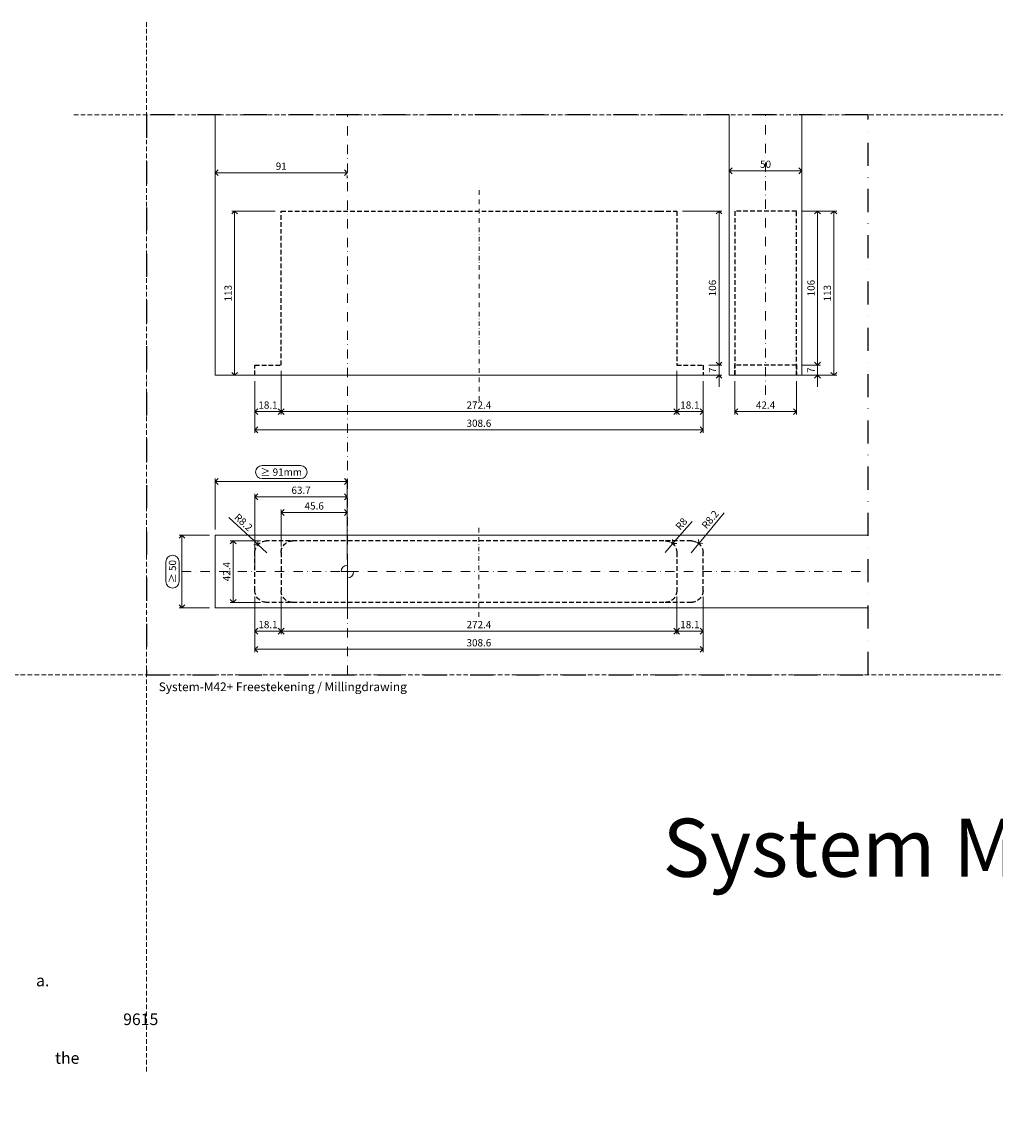
# Model space of a CAD drawing. Units: millimetres. Extents: x 15386 to 33303, y 283 to 1566.
# Drawn here: x 18016 to 18686, y 283 to 1043 of the extents above; entities that cross this region are included whole.
import ezdxf

# ---------------------------------------------------------------- set-up
doc = ezdxf.new("R2010")
doc.units = ezdxf.units.MM
doc.header["$LTSCALE"] = 0.25
doc.header["$PDMODE"] = 35
doc.header["$PDSIZE"] = -10
for name, pattern in [('DASHDOT', [25.4, 12.7, -6.35, 0, -6.35]), ('DASHDOTX2', [50.8, 25.4, -12.7, 0, -12.7]), ('DASHED', [19.05, 12.7, -6.35])]:
    doc.linetypes.add(name, pattern=pattern)
doc.layers.get('0').update_dxf_attribs({"lineweight": 20})
doc.layers.get('Defpoints').update_dxf_attribs({"color": 3})
for name, color, linetype, lineweight in [('dunne lijn', 7, 'Continuous', 15), ('dunne lijn @ 2', 7, 'Continuous', 15), ('FJ hulplijnen', 252, 'Continuous', 20), ('FJ maatvoering', 250, 'Continuous', 18), ('FJ maatvoering @ 2', 250, 'Continuous', 18), ('FJ sparingen', 251, 'Continuous', 20)]:
    doc.layers.add(name, color=color, linetype=linetype, lineweight=lineweight)
doc.layers.add('FJ defpoints', color=2, linetype='DASHDOTX2', plot=False)
doc.styles.add('BTS--_HC04_Algemeen$0$BTS--_isocp', font='isocp.shx')
doc.styles.add('HV_Text', font='techl___.ttf', dxfattribs={"height": 2.5})
doc.styles.get("Standard").update_dxf_attribs({"font": 'txt', "height": 2.5})
doc.dimstyles.new('Copy of FritsJurgens', dxfattribs={"dimscale": 15, "dimtxt": 2.5, "dimasz": 2, "dimexe": 1, "dimexo": 2, "dimgap": 1, "dimtad": 1, "dimdec": 1, "dimzin": 12, "dimdsep": 46, "dimtxsty": 'Standard', "dimblk": 'OPEN90', "dimcen": -1, "dimclrd": 256, "dimclre": 8, "dimclrt": 7, "dimadec": 1, "dimazin": 3, "dimtfac": 0.5, "dimtdec": 1, "dimtix": 1, "dimtmove": 0, "dimatfit": 3, "dimldrblk": 'OPEN30', "dimfxl": 3, "dimtvp": 78.125, "dimtolj": 1, "dimtzin": 13, "dimlwd": -1, "dimlwe": -1, "dimarcsym": 0})

# ---------------------------------------------------------------- blocks, each defined once
blk = doc.blocks.new('_Open90')
at = {"color": 0, "linetype": 'ByBlock', "lineweight": -2}
for p, q in [((0, 0), (-1, 0)), ((-0.5, 0.5), (0, 0)), ((0, 0), (-0.5, -0.5))]:
    blk.add_line(p, q, dxfattribs=at)
blk = doc.blocks.new('*D25')
at = {"layer": 'Defpoints', "color": 0}
for p in [(18194.11, 806.38, 20), (18176.01, 799.38), (18194.11, 774.38)]:
    blk.add_point(p, dxfattribs=at)
at = {"layer": 'FJ maatvoering', "color": 8}
for p, q in [((18194.11, 802.38), (18194.11, 772.38)), ((18176.01, 795.38), (18176.01, 772.38))]:
    blk.add_line(p, q, dxfattribs=at)
at = {"layer": 'FJ maatvoering'}
blk.add_line((18180.01, 774.38), (18190.11, 774.38), dxfattribs=at)
at = {"layer": 'FJ maatvoering', "xscale": 4, "yscale": 4, "zscale": 3.999999999999998, "rotation": 180}
blk.add_blockref('_Open90', (18176.01, 774.38), dxfattribs=at)
at = {"layer": 'FJ maatvoering', "xscale": 4, "yscale": 4, "zscale": 3.999999999999998}
blk.add_blockref('_Open90', (18194.11, 774.38), dxfattribs=at)
at = {"layer": 'FJ maatvoering', "color": 7, "insert": (18185.06, 778.88), "char_height": 5, "attachment_point": 5}
blk.add_mtext('\\A1;18.1', dxfattribs=at)
blk = doc.blocks.new('_Open30')
at = {"color": 0, "linetype": 'ByBlock', "lineweight": -2}
for p, q in [((-1, 0.27), (0, 0)), ((0, 0), (-1, -0.27)), ((0, 0), (-1, 0))]:
    blk.add_line(p, q, dxfattribs=at)
blk = doc.blocks.new('*D211')
at = {"layer": 'Defpoints', "color": 0}
for p in [(18194.11, 806.38, 20), (18466.5, 806.4, 11.8), (18466.5, 774.38)]:
    blk.add_point(p, dxfattribs=at)
at = {"layer": 'FJ maatvoering', "color": 8}
for p, q in [((18194.11, 802.38), (18194.11, 772.38)), ((18466.5, 802.4), (18466.5, 772.38))]:
    blk.add_line(p, q, dxfattribs=at)
at = {"layer": 'FJ maatvoering'}
blk.add_line((18198.11, 774.38), (18462.5, 774.38), dxfattribs=at)
at = {"layer": 'FJ maatvoering', "xscale": 4, "yscale": 4, "zscale": 3.999999999999998, "rotation": 180}
blk.add_blockref('_Open90', (18194.11, 774.38), dxfattribs=at)
at = {"layer": 'FJ maatvoering', "xscale": 4, "yscale": 4, "zscale": 3.999999999999998}
blk.add_blockref('_Open90', (18466.5, 774.38), dxfattribs=at)
at = {"layer": 'FJ maatvoering', "color": 7, "insert": (18330.3, 778.88), "char_height": 5, "attachment_point": 5}
blk.add_mtext('\\A1;272.4', dxfattribs=at)
blk = doc.blocks.new('*D212')
at = {"layer": 'Defpoints', "color": 0}
for p in [(18466.5, 806.4, 11.8), (18484.6, 799.4, 11.8), (18484.6, 774.38)]:
    blk.add_point(p, dxfattribs=at)
at = {"layer": 'FJ maatvoering', "color": 8}
for p, q in [((18466.5, 802.4), (18466.5, 772.38)), ((18484.6, 795.4), (18484.6, 772.38))]:
    blk.add_line(p, q, dxfattribs=at)
at = {"layer": 'FJ maatvoering'}
blk.add_line((18470.5, 774.38), (18480.6, 774.38), dxfattribs=at)
at = {"layer": 'FJ maatvoering', "xscale": 4, "yscale": 4, "zscale": 3.999999999999998, "rotation": 180}
blk.add_blockref('_Open90', (18466.5, 774.38), dxfattribs=at)
at = {"layer": 'FJ maatvoering', "xscale": 4, "yscale": 4, "zscale": 3.999999999999998}
blk.add_blockref('_Open90', (18484.6, 774.38), dxfattribs=at)
at = {"layer": 'FJ maatvoering', "color": 7, "insert": (18475.55, 778.88), "char_height": 5, "attachment_point": 5}
blk.add_mtext('\\A1;18.1', dxfattribs=at)
blk = doc.blocks.new('*D213')
at = {"layer": 'Defpoints', "color": 0}
for p in [(18176.01, 799.38), (18484.6, 799.38, 11.8), (18176.01, 761.88)]:
    blk.add_point(p, dxfattribs=at)
at = {"layer": 'FJ maatvoering', "color": 8}
for p, q in [((18176.01, 795.38), (18176.01, 759.88)), ((18484.6, 795.38), (18484.6, 759.88))]:
    blk.add_line(p, q, dxfattribs=at)
at = {"layer": 'FJ maatvoering'}
blk.add_line((18480.6, 761.88), (18180.01, 761.88), dxfattribs=at)
at = {"layer": 'FJ maatvoering', "xscale": 4, "yscale": 4, "zscale": 3.999999999999998, "rotation": 180}
blk.add_blockref('_Open90', (18176.01, 761.88), dxfattribs=at)
at = {"layer": 'FJ maatvoering', "xscale": 4, "yscale": 4, "zscale": 3.999999999999998}
blk.add_blockref('_Open90', (18484.6, 761.88), dxfattribs=at)
at = {"layer": 'FJ maatvoering', "color": 7, "insert": (18330.3, 766.38), "char_height": 5, "attachment_point": 5}
blk.add_mtext('\\A1;308.6', dxfattribs=at)
blk = doc.blocks.new('*D206')
at = {"layer": 'Defpoints', "color": 0}
for p in [(18162.12, 912.41), (18194.11, 912.41, 11.8), (18176.01, 799.38)]:
    blk.add_point(p, dxfattribs=at)
at = {"layer": 'FJ maatvoering', "color": 8}
for p, q in [((18190.11, 912.41), (18160.12, 912.41)), ((18172.01, 799.38), (18160.12, 799.38))]:
    blk.add_line(p, q, dxfattribs=at)
at = {"layer": 'FJ maatvoering'}
blk.add_line((18162.12, 803.38), (18162.12, 908.41), dxfattribs=at)
at = {"layer": 'FJ maatvoering', "xscale": 4, "yscale": 4, "zscale": 3.999999999999998}
for p, rotation in [((18162.12, 912.41), 90), ((18162.12, 799.38), 270)]:
    blk.add_blockref('_Open90', p, dxfattribs=dict(at, rotation=rotation))
at = {"layer": 'FJ maatvoering', "color": 7, "insert": (18157.62, 855.89), "char_height": 5, "attachment_point": 5, "rotation": 90}
blk.add_mtext('\\A1;113', dxfattribs=at)
blk = doc.blocks.new('*D210')
at = {"layer": 'Defpoints', "color": 0}
for p in [(18484.6, 806.4, 11.8), (18495.6, 806.4), (18484.6, 799.4, 11.8)]:
    blk.add_point(p, dxfattribs=at)
at = {"layer": 'FJ maatvoering'}
for p, q in [((18495.6, 810.4), (18495.6, 814.4)), ((18495.6, 799.4), (18495.6, 806.4)), ((18495.6, 795.4), (18495.6, 791.4))]:
    blk.add_line(p, q, dxfattribs=at)
at = {"layer": 'FJ maatvoering', "color": 8}
for p, q in [((18488.6, 806.4), (18497.6, 806.4)), ((18488.6, 799.4), (18497.6, 799.4))]:
    blk.add_line(p, q, dxfattribs=at)
at = {"layer": 'FJ maatvoering', "xscale": 4, "yscale": 4, "zscale": 3.999999999999998}
for p, rotation in [((18495.6, 806.4), 270), ((18495.6, 799.4), 90)]:
    blk.add_blockref('_Open90', p, dxfattribs=dict(at, rotation=rotation))
at = {"layer": 'FJ maatvoering', "color": 7, "insert": (18491.1, 802.9), "char_height": 5, "attachment_point": 5, "rotation": 90}
blk.add_mtext('\\A1;7', dxfattribs=at)
blk = doc.blocks.new('*D209')
at = {"layer": 'Defpoints', "color": 0}
for p in [(18466.5, 912.41, 11.8), (18495.6, 912.41), (18484.6, 806.4, 11.8)]:
    blk.add_point(p, dxfattribs=at)
at = {"layer": 'FJ maatvoering', "color": 8}
for p, q in [((18470.5, 912.41), (18497.6, 912.41)), ((18488.6, 806.4), (18497.6, 806.4))]:
    blk.add_line(p, q, dxfattribs=at)
at = {"layer": 'FJ maatvoering'}
blk.add_line((18495.6, 810.4), (18495.6, 908.41), dxfattribs=at)
at = {"layer": 'FJ maatvoering', "xscale": 4, "yscale": 4, "zscale": 3.999999999999998}
for p, rotation in [((18495.6, 912.41), 90), ((18495.6, 806.4), 270)]:
    blk.add_blockref('_Open90', p, dxfattribs=dict(at, rotation=rotation))
at = {"layer": 'FJ maatvoering', "color": 7, "insert": (18491.1, 859.41), "char_height": 5, "attachment_point": 5, "rotation": 90}
blk.add_mtext('\\A1;106', dxfattribs=at)
blk = doc.blocks.new('*D227')
at = {"layer": 'Defpoints', "color": 0}
for p in [(18176.01, 651.08, 20), (18194.11, 651.08, 20), (18194.11, 623.28)]:
    blk.add_point(p, dxfattribs=at)
at = {"layer": 'FJ maatvoering', "color": 8}
for p, q in [((18176.01, 647.08), (18176.01, 621.28)), ((18194.11, 647.08), (18194.11, 621.28))]:
    blk.add_line(p, q, dxfattribs=at)
at = {"layer": 'FJ maatvoering'}
blk.add_line((18180.01, 623.28), (18190.11, 623.28), dxfattribs=at)
at = {"layer": 'FJ maatvoering', "xscale": 4, "yscale": 4, "zscale": 4, "rotation": 180}
blk.add_blockref('_Open90', (18176.01, 623.28), dxfattribs=at)
at = {"layer": 'FJ maatvoering', "xscale": 4, "yscale": 4, "zscale": 4}
blk.add_blockref('_Open90', (18194.11, 623.28), dxfattribs=at)
at = {"layer": 'FJ maatvoering', "color": 7, "insert": (18185.06, 627.78), "char_height": 5, "attachment_point": 5}
blk.add_mtext('\\A1;18.1', dxfattribs=at)
blk = doc.blocks.new('*D223')
at = {"layer": 'Defpoints', "color": 0}
for p in [(18194.11, 651.08, 20), (18466.5, 651.08, -0.23), (18466.5, 623.28)]:
    blk.add_point(p, dxfattribs=at)
at = {"layer": 'FJ maatvoering', "color": 8}
for p, q in [((18194.11, 647.08), (18194.11, 621.28)), ((18466.5, 647.08), (18466.5, 621.28))]:
    blk.add_line(p, q, dxfattribs=at)
at = {"layer": 'FJ maatvoering'}
blk.add_line((18198.11, 623.28), (18462.5, 623.28), dxfattribs=at)
at = {"layer": 'FJ maatvoering', "xscale": 4, "yscale": 4, "zscale": 4, "rotation": 180}
blk.add_blockref('_Open90', (18194.11, 623.28), dxfattribs=at)
at = {"layer": 'FJ maatvoering', "xscale": 4, "yscale": 4, "zscale": 4}
blk.add_blockref('_Open90', (18466.5, 623.28), dxfattribs=at)
at = {"layer": 'FJ maatvoering', "color": 7, "insert": (18330.3, 627.78), "char_height": 5, "attachment_point": 5}
blk.add_mtext('\\A1;272.4', dxfattribs=at)
blk = doc.blocks.new('*D222')
at = {"layer": 'Defpoints', "color": 0}
for p in [(18466.5, 651.08, 20), (18484.6, 651.08, 20), (18484.6, 623.28)]:
    blk.add_point(p, dxfattribs=at)
at = {"layer": 'FJ maatvoering', "color": 8}
for p, q in [((18466.5, 647.08), (18466.5, 621.28)), ((18484.6, 647.08), (18484.6, 621.28))]:
    blk.add_line(p, q, dxfattribs=at)
at = {"layer": 'FJ maatvoering'}
blk.add_line((18470.5, 623.28), (18480.6, 623.28), dxfattribs=at)
at = {"layer": 'FJ maatvoering', "xscale": 4, "yscale": 4, "zscale": 4, "rotation": 180}
blk.add_blockref('_Open90', (18466.5, 623.28), dxfattribs=at)
at = {"layer": 'FJ maatvoering', "xscale": 4, "yscale": 4, "zscale": 4}
blk.add_blockref('_Open90', (18484.6, 623.28), dxfattribs=at)
at = {"layer": 'FJ maatvoering', "color": 7, "insert": (18475.55, 627.78), "char_height": 5, "attachment_point": 5}
blk.add_mtext('\\A1;18.1', dxfattribs=at)
blk = doc.blocks.new('*D221')
at = {"layer": 'Defpoints', "color": 0}
for p in [(18176.01, 651.08, 20), (18484.6, 651.08, -0.23), (18484.6, 610.78)]:
    blk.add_point(p, dxfattribs=at)
at = {"layer": 'FJ maatvoering', "color": 8}
for p, q in [((18176.01, 647.08), (18176.01, 608.78)), ((18484.6, 647.08), (18484.6, 608.78))]:
    blk.add_line(p, q, dxfattribs=at)
at = {"layer": 'FJ maatvoering'}
blk.add_line((18180.01, 610.78), (18480.6, 610.78), dxfattribs=at)
at = {"layer": 'FJ maatvoering', "xscale": 4, "yscale": 4, "zscale": 4, "rotation": 180}
blk.add_blockref('_Open90', (18176.01, 610.78), dxfattribs=at)
at = {"layer": 'FJ maatvoering', "xscale": 4, "yscale": 4, "zscale": 4}
blk.add_blockref('_Open90', (18484.6, 610.78), dxfattribs=at)
at = {"layer": 'FJ maatvoering', "color": 7, "insert": (18330.3, 615.28), "char_height": 5, "attachment_point": 5}
blk.add_mtext('\\A1;308.6', dxfattribs=at)
blk = doc.blocks.new('*D226')
at = {"layer": 'Defpoints', "color": 0}
for p in [(18161.08, 685.48), (18184.01, 685.48, 20), (18184.01, 643.08, 20)]:
    blk.add_point(p, dxfattribs=at)
at = {"layer": 'FJ maatvoering', "color": 8}
for p, q in [((18180.01, 685.48), (18159.08, 685.48)), ((18180.01, 643.08), (18159.08, 643.08))]:
    blk.add_line(p, q, dxfattribs=at)
at = {"layer": 'FJ maatvoering'}
blk.add_line((18161.08, 647.08), (18161.08, 681.48), dxfattribs=at)
at = {"layer": 'FJ maatvoering', "xscale": 4, "yscale": 4, "zscale": 4}
for p, rotation in [((18161.08, 685.48), 90), ((18161.08, 643.08), 270)]:
    blk.add_blockref('_Open90', p, dxfattribs=dict(at, rotation=rotation))
at = {"layer": 'FJ maatvoering', "color": 7, "insert": (18156.58, 664.28), "char_height": 5, "attachment_point": 5, "rotation": 90}
blk.add_mtext('\\A1;42.4', dxfattribs=at)
blk = doc.blocks.new('*D225')
at = {"layer": 'Defpoints', "color": 0}
for p in [(18239.7, 704.98), (18194.11, 677.48, 20), (18239.7, 668.63, -0.18)]:
    blk.add_point(p, dxfattribs=at)
at = {"layer": 'FJ maatvoering', "color": 8}
for p, q in [((18194.11, 681.48), (18194.11, 706.98)), ((18239.7, 672.63), (18239.7, 706.98))]:
    blk.add_line(p, q, dxfattribs=at)
at = {"layer": 'FJ maatvoering'}
blk.add_line((18198.11, 704.98), (18235.7, 704.98), dxfattribs=at)
at = {"layer": 'FJ maatvoering', "xscale": 4, "yscale": 4, "zscale": 4, "rotation": 180}
blk.add_blockref('_Open90', (18194.11, 704.98), dxfattribs=at)
at = {"layer": 'FJ maatvoering', "xscale": 4, "yscale": 4, "zscale": 4}
blk.add_blockref('_Open90', (18239.7, 704.98), dxfattribs=at)
at = {"layer": 'FJ maatvoering', "color": 7, "insert": (18216.9, 709.48), "char_height": 5, "attachment_point": 5}
blk.add_mtext('\\A1;45.6', dxfattribs=at)
blk = doc.blocks.new('*D208')
at = {"layer": 'Defpoints', "color": 0, "ltscale": 0.5}
for p in [(18239.7, 726.28), (18239.7, 704.98), (18148.7, 689.28, 20)]:
    blk.add_point(p, dxfattribs=at)
at = {"layer": 'FJ maatvoering', "ltscale": 0.5}
for p, q in [((18207.44, 737.28), (18180.97, 737.28)), ((18152.7, 726.28), (18235.7, 726.28)), ((18180.97, 728.28), (18207.44, 728.28))]:
    blk.add_line(p, q, dxfattribs=at)
at = {"layer": 'FJ maatvoering', "color": 8, "ltscale": 0.5}
for p, q in [((18148.7, 693.28), (18148.7, 728.28)), ((18239.7, 708.98), (18239.7, 728.28))]:
    blk.add_line(p, q, dxfattribs=at)
at = {"layer": 'FJ maatvoering', "linetype": 'Continuous', "ltscale": 0.5}
for centre, start, end in [((18180.97, 732.78), 90, 270), ((18207.44, 732.78), 270, 90)]:
    blk.add_arc(centre, 4.5, start, end, dxfattribs=at)
at = {"layer": 'FJ maatvoering', "ltscale": 0.5, "xscale": 4, "yscale": 4, "zscale": 4, "rotation": 180}
blk.add_blockref('_Open90', (18148.7, 726.28), dxfattribs=at)
at = {"layer": 'FJ maatvoering', "ltscale": 0.5, "xscale": 4, "yscale": 4, "zscale": 4}
blk.add_blockref('_Open90', (18239.7, 726.28), dxfattribs=at)
at = {"layer": 'FJ maatvoering', "color": 7, "ltscale": 0.5, "insert": (18194.2, 732.78), "char_height": 5, "attachment_point": 5}
blk.add_mtext('\\A1;{\\fArial|b0|i0|c0|p34;≥ }91mm', dxfattribs=at)
blk = doc.blocks.new('*D228')
at = {"layer": 'Defpoints', "color": 0}
for p in [(18176.01, 715.77), (18239.7, 685.48, -0.23), (18176.01, 664.28, 13)]:
    blk.add_point(p, dxfattribs=at)
at = {"layer": 'FJ maatvoering', "color": 8}
for p, q in [((18176.01, 668.28), (18176.01, 717.77)), ((18239.7, 689.48), (18239.7, 717.77))]:
    blk.add_line(p, q, dxfattribs=at)
at = {"layer": 'FJ maatvoering'}
blk.add_line((18235.7, 715.77), (18180.01, 715.77), dxfattribs=at)
at = {"layer": 'FJ maatvoering', "xscale": 4, "yscale": 4, "zscale": 4, "rotation": 180}
blk.add_blockref('_Open90', (18176.01, 715.77), dxfattribs=at)
at = {"layer": 'FJ maatvoering', "xscale": 4, "yscale": 4, "zscale": 4}
blk.add_blockref('_Open90', (18239.7, 715.77), dxfattribs=at)
at = {"layer": 'FJ maatvoering', "color": 7, "insert": (18207.85, 720.27), "char_height": 5, "attachment_point": 5}
blk.add_mtext('\\A1;63.7', dxfattribs=at)
blk = doc.blocks.new('*D224')
at = {"layer": 'Defpoints', "color": 0}
for p in [(18178.18, 682.85), (18184.21, 677.28)]:
    blk.add_point(p, dxfattribs=at)
at = {"layer": 'FJ maatvoering'}
for p, q in [((18158.01, 701.5), (18175.25, 685.56)), ((18184.21, 677.28), (18178.18, 682.85))]:
    blk.add_line(p, q, dxfattribs=at)
at = {"layer": 'FJ maatvoering', "xscale": 4, "yscale": 4, "zscale": 4, "rotation": 317.2389448376334}
blk.add_blockref('_Open90', (18178.18, 682.85), dxfattribs=at)
at = {"layer": 'FJ maatvoering', "color": 7, "insert": (18168.22, 698.2), "char_height": 5, "attachment_point": 5, "rotation": 317.23894}
blk.add_mtext('\\A1;R8.2', dxfattribs=at)
blk = doc.blocks.new('*D220')
at = {"layer": 'Defpoints', "color": 0}
for p in [(18458.5, 677.48), (18463.76, 683.51)]:
    blk.add_point(p, dxfattribs=at)
at = {"layer": 'FJ maatvoering'}
for p, q in [((18477.13, 698.83), (18466.39, 686.52)), ((18458.5, 677.48), (18463.76, 683.51))]:
    blk.add_line(p, q, dxfattribs=at)
at = {"layer": 'FJ maatvoering', "color": 8}
blk.add_arc((18458.5, 677.48), 8, 34.57072, 61.35211, dxfattribs=at)
at = {"layer": 'FJ maatvoering', "xscale": 4, "yscale": 4, "zscale": 4, "rotation": 228.894665966947}
blk.add_blockref('_Open90', (18463.76, 683.51), dxfattribs=at)
at = {"layer": 'FJ maatvoering', "color": 7, "insert": (18469.69, 697.14), "char_height": 5, "attachment_point": 5, "rotation": 48.89467}
blk.add_mtext('\\A1;R8', dxfattribs=at)
blk = doc.blocks.new('*D219')
at = {"layer": 'Defpoints', "color": 0}
for p in [(18476.4, 677.27), (18481.65, 683.59)]:
    blk.add_point(p, dxfattribs=at)
at = {"layer": 'FJ maatvoering'}
for p, q in [((18499.22, 704.71), (18484.21, 686.66)), ((18476.4, 677.27), (18481.65, 683.59))]:
    blk.add_line(p, q, dxfattribs=at)
at = {"layer": 'FJ maatvoering', "color": 8}
blk.add_arc((18476.4, 677.27), 8.21, 36.27836, 63.52074, dxfattribs=at)
at = {"layer": 'FJ maatvoering', "xscale": 4, "yscale": 4, "zscale": 4, "rotation": 230.2378726271097}
blk.add_blockref('_Open90', (18481.65, 683.59), dxfattribs=at)
at = {"layer": 'FJ maatvoering', "color": 7, "insert": (18489.53, 700.1), "char_height": 5, "attachment_point": 5, "rotation": 50.23787}
blk.add_mtext('\\A1;R8.2', dxfattribs=at)
blk = doc.blocks.new('*D207')
at = {"layer": 'Defpoints', "color": 0, "ltscale": 0.5}
for p in [(18125.82, 689.28), (18148.7, 689.28, -0.23), (18148.7, 639.28, -0.23)]:
    blk.add_point(p, dxfattribs=at)
at = {"layer": 'FJ maatvoering', "color": 8, "ltscale": 0.5}
for p, q in [((18144.7, 689.28), (18123.82, 689.28)), ((18144.7, 639.28), (18123.82, 639.28))]:
    blk.add_line(p, q, dxfattribs=at)
at = {"layer": 'FJ maatvoering', "ltscale": 0.5}
for p, q in [((18125.82, 643.28), (18125.82, 685.28)), ((18114.82, 671.08), (18114.82, 657.48)), ((18123.82, 657.48), (18123.82, 671.08))]:
    blk.add_line(p, q, dxfattribs=at)
at = {"layer": 'FJ maatvoering', "linetype": 'Continuous', "ltscale": 0.5}
for centre, start, end in [((18119.32, 671.08), 360, 180), ((18119.32, 657.48), 180, 360)]:
    blk.add_arc(centre, 4.5, start, end, dxfattribs=at)
at = {"layer": 'FJ maatvoering', "ltscale": 0.5, "xscale": 4, "yscale": 4, "zscale": 4}
for p, rotation in [((18125.82, 689.28), 90), ((18125.82, 639.28), 270)]:
    blk.add_blockref('_Open90', p, dxfattribs=dict(at, rotation=rotation))
at = {"layer": 'FJ maatvoering', "color": 7, "ltscale": 0.5, "insert": (18119.32, 664.28), "char_height": 5, "attachment_point": 5, "rotation": 90}
blk.add_mtext('\\A1;{\\fArial|b0|i0|c0|p34;≥ }50', dxfattribs=at)
blk = doc.blocks.new('*D218')
at = {"layer": 'Defpoints', "color": 0}
for p in [(18506.46, 799.38), (18548.86, 799.4), (18548.86, 774.38)]:
    blk.add_point(p, dxfattribs=at)
at = {"layer": 'FJ maatvoering', "color": 8}
for p, q in [((18506.46, 795.38), (18506.46, 772.38)), ((18548.86, 795.4), (18548.86, 772.38))]:
    blk.add_line(p, q, dxfattribs=at)
at = {"layer": 'FJ maatvoering'}
blk.add_line((18510.46, 774.38), (18544.86, 774.38), dxfattribs=at)
at = {"layer": 'FJ maatvoering', "xscale": 4, "yscale": 4, "zscale": 4, "rotation": 180}
blk.add_blockref('_Open90', (18506.46, 774.38), dxfattribs=at)
at = {"layer": 'FJ maatvoering', "xscale": 4, "yscale": 4, "zscale": 4}
blk.add_blockref('_Open90', (18548.86, 774.38), dxfattribs=at)
at = {"layer": 'FJ maatvoering', "color": 7, "insert": (18527.66, 778.88), "char_height": 5, "attachment_point": 5}
blk.add_mtext('\\A1;42.4', dxfattribs=at)
blk = doc.blocks.new('*D216')
at = {"layer": 'Defpoints', "color": 0}
for p in [(18548.86, 806.38, 20.1), (18563.45, 806.38), (18548.86, 799.4, 8.2)]:
    blk.add_point(p, dxfattribs=at)
at = {"layer": 'FJ maatvoering'}
for p, q in [((18563.45, 810.38), (18563.45, 814.38)), ((18563.45, 799.4), (18563.45, 806.38)), ((18563.45, 795.4), (18563.45, 791.4))]:
    blk.add_line(p, q, dxfattribs=at)
at = {"layer": 'FJ maatvoering', "color": 8}
for p, q in [((18552.86, 806.38), (18565.45, 806.38)), ((18552.86, 799.4), (18565.45, 799.4))]:
    blk.add_line(p, q, dxfattribs=at)
at = {"layer": 'FJ maatvoering', "xscale": 4, "yscale": 4, "zscale": 4}
for p, rotation in [((18563.45, 806.38), 270), ((18563.45, 799.4), 90)]:
    blk.add_blockref('_Open90', p, dxfattribs=dict(at, rotation=rotation))
at = {"layer": 'FJ maatvoering', "color": 7, "insert": (18558.95, 802.89), "char_height": 5, "attachment_point": 5, "rotation": 90}
blk.add_mtext('\\A1;7', dxfattribs=at)
blk = doc.blocks.new('*D215')
at = {"layer": 'Defpoints', "color": 0}
for p in [(18548.86, 912.41, 20), (18563.45, 912.41), (18548.86, 806.38, 20.1)]:
    blk.add_point(p, dxfattribs=at)
at = {"layer": 'FJ maatvoering', "color": 8}
for p, q in [((18552.86, 912.41), (18565.45, 912.41)), ((18552.86, 806.38), (18565.45, 806.38))]:
    blk.add_line(p, q, dxfattribs=at)
at = {"layer": 'FJ maatvoering'}
blk.add_line((18563.45, 810.38), (18563.45, 908.41), dxfattribs=at)
at = {"layer": 'FJ maatvoering', "xscale": 4, "yscale": 4, "zscale": 4}
for p, rotation in [((18563.45, 912.41), 90), ((18563.45, 806.38), 270)]:
    blk.add_blockref('_Open90', p, dxfattribs=dict(at, rotation=rotation))
at = {"layer": 'FJ maatvoering', "color": 7, "insert": (18558.95, 859.39), "char_height": 5, "attachment_point": 5, "rotation": 90}
blk.add_mtext('\\A1;106', dxfattribs=at)
blk = doc.blocks.new('*D214')
at = {"layer": 'Defpoints', "color": 0}
for p in [(18548.86, 912.41, -0.23), (18552.66, 799.4, -12.02), (18574.68, 799.4)]:
    blk.add_point(p, dxfattribs=at)
at = {"layer": 'FJ maatvoering', "color": 8}
for p, q in [((18552.86, 912.41), (18576.68, 912.41)), ((18556.66, 799.4), (18576.68, 799.4))]:
    blk.add_line(p, q, dxfattribs=at)
at = {"layer": 'FJ maatvoering'}
blk.add_line((18574.68, 908.41), (18574.68, 803.4), dxfattribs=at)
at = {"layer": 'FJ maatvoering', "xscale": 4, "yscale": 4, "zscale": 4}
for p, rotation in [((18574.68, 912.41), 90), ((18574.68, 799.4), 270)]:
    blk.add_blockref('_Open90', p, dxfattribs=dict(at, rotation=rotation))
at = {"layer": 'FJ maatvoering', "color": 7, "insert": (18570.18, 855.91), "char_height": 5, "attachment_point": 5, "rotation": 90}
blk.add_mtext('\\A1;113', dxfattribs=at)
blk = doc.blocks.new('*D217')
at = {"layer": 'Defpoints', "color": 0}
for p in [(18502.66, 940.36, -20.23), (18552.66, 940.36, -20.23), (18552.66, 940.16)]:
    blk.add_point(p, dxfattribs=at)
at = {"layer": 'FJ maatvoering', "color": 8}
for p, q in [((18502.66, 936.36), (18502.66, 938.16)), ((18552.66, 936.36), (18552.66, 938.16))]:
    blk.add_line(p, q, dxfattribs=at)
at = {"layer": 'FJ maatvoering'}
blk.add_line((18506.66, 940.16), (18548.66, 940.16), dxfattribs=at)
at = {"layer": 'FJ maatvoering', "xscale": 4, "yscale": 4, "zscale": 4, "rotation": 180}
blk.add_blockref('_Open90', (18502.66, 940.16), dxfattribs=at)
at = {"layer": 'FJ maatvoering', "xscale": 4, "yscale": 4, "zscale": 4}
blk.add_blockref('_Open90', (18552.66, 940.16), dxfattribs=at)
at = {"layer": 'FJ maatvoering', "color": 7, "insert": (18527.66, 944.66), "char_height": 5, "attachment_point": 5}
blk.add_mtext('\\A1;50', dxfattribs=at)
blk = doc.blocks.new('*D229')
at = {"layer": 'Defpoints', "color": 0}
for p in [(18148.7, 939.07, -0.23), (18239.7, 939.07, -0.23), (18239.7, 938.83)]:
    blk.add_point(p, dxfattribs=at)
at = {"layer": 'FJ maatvoering', "color": 8}
for p, q in [((18148.7, 935.07), (18148.7, 936.83)), ((18239.7, 935.07), (18239.7, 936.83))]:
    blk.add_line(p, q, dxfattribs=at)
at = {"layer": 'FJ maatvoering'}
blk.add_line((18152.7, 938.83), (18235.7, 938.83), dxfattribs=at)
at = {"layer": 'FJ maatvoering', "xscale": 4, "yscale": 4, "zscale": 4, "rotation": 180}
blk.add_blockref('_Open90', (18148.7, 938.83), dxfattribs=at)
at = {"layer": 'FJ maatvoering', "xscale": 4, "yscale": 4, "zscale": 4}
blk.add_blockref('_Open90', (18239.7, 938.83), dxfattribs=at)
at = {"layer": 'FJ maatvoering', "color": 7, "insert": (18194.2, 943.33), "char_height": 5, "attachment_point": 5}
blk.add_mtext('\\A1;91', dxfattribs=at)

msp = doc.modelspace()

# ---------------------------------------------------------------- linework, layer by layer
at = {"layer": 'Defpoints', "linetype": 'DASHED', "lineweight": 9}
for p, q in [((18101.321, 1042.507), (18101.321, 319.589)), ((18051.367, 978.61), (20523.504, 978.61)), ((15385.886, 593.255), (20523.504, 593.255))]:
    msp.add_line(p, q, dxfattribs=at)
at = {"layer": 'dunne lijn', "color": 155}
for points, elevation in [([(18148.703, 978.61), (18148.703, 799.402), (18495.597, 799.402)], -0.226), ([(18502.658, 978.61), (18502.658, 799.402), (18552.658, 799.402), (18552.658, 978.61)], -20.226)]:
    msp.add_lwpolyline(points, dxfattribs=dict(at, elevation=elevation))
msp.add_lwpolyline([(18598.213, 689.281), (18148.703, 689.281), (18148.703, 639.281), (18598.213, 639.281)], dxfattribs=at)
at = {"layer": 'FJ defpoints', "linetype": 'DASHDOTX2', "ltscale": 2.5}
msp.add_lwpolyline([(18101.321, 593.255), (18598.213, 593.255), (18598.213, 978.61), (18101.321, 978.61)], close=True, dxfattribs=at)
at = {"layer": 'FJ hulplijnen', "linetype": 'DASHDOTX2'}
for p, q in [((18239.703, 593.281, -0.226), (18239.703, 978.636, -0.226)), ((18527.658, 785.933), (18527.658, 978.61)), ((18125.822, 664.281), (18598.213, 664.281))]:
    msp.add_line(p, q, dxfattribs=at)
at = {"layer": 'FJ hulplijnen', "color": 2, "linetype": 'DASHDOT'}
for p, q in [((18330.503, 781.751, -16.854), (18330.503, 930.033, -7.193)), ((18330.304, 633.081, 6.263), (18330.304, 695.481, 9.887))]:
    msp.add_line(p, q, dxfattribs=at)
at = {"layer": 'FJ hulplijnen'}
msp.add_line((18239.703, 673.823, -0.226), (18239.703, 634.92, -0.226), dxfattribs=at)
at = {"layer": 'FJ hulplijnen', "linetype": 'Continuous', "lineweight": 18, "extrusion": (0, 0, -1)}
for p, q in [((18239.703, 664.625, -0.176), (18239.703, 668.631, -0.176)), ((18235.353, 664.281, -0.176), (18239.36, 664.281, -0.176)), ((18239.703, 664.281, -0.226), (18239.703, 664.281, -0.176)), ((18239.703, 664.281, -0.226), (18240.046, 664.281, -0.226)), ((18239.703, 664.281, -0.176), (18240.046, 664.281, -0.176)), ((18239.703, 659.931, -0.176), (18239.703, 663.938, -0.176)), ((18240.046, 664.281, -0.176), (18244.053, 664.281, -0.176)), ((18240.046, 664.281, -0.226), (18240.046, 664.281, -0.176)), ((18240.046, 664.281, -0.226), (18244.053, 664.281, -0.226)), ((18240.046, 664.281, -0.176), (18244.053, 664.281, -0.176)), ((18242.355, 664.281, 19.95), (18242.355, 664.281, 20))]:
    msp.add_line(p, q, dxfattribs=at)
at = {"layer": 'FJ hulplijnen', "linetype": 'Continuous', "lineweight": 18}
for radius, start, end in [(4.35, 90, 180), (0.343, 269.999999, 0)]:
    msp.add_arc((18239.703, 664.281, -0.176), radius, start, end, dxfattribs=at)
at = {"layer": 'FJ hulplijnen', "linetype": 'Continuous', "lineweight": 18, "extrusion": (0, 0, -1)}
for radius, start, end in [(0.343, 0, 89.999999), (4.35, 180, 270)]:
    msp.add_arc((-18239.703, 664.281, 0.176), radius, start, end, dxfattribs=at)
at = {"layer": 'FJ sparingen', "linetype": 'DASHED', "lineweight": 25, "extrusion": (0, 1, 0)}
for p, q in [((18548.858, 912.409, -0.226), (18506.458, 912.409, -0.226)), ((18506.458, 912.409, -0.226), (18506.458, 799.402, -8.2)), ((18506.458, 912.409, -0.226), (18506.458, 799.402, -8.2)), ((18548.858, 799.402, -8.2), (18548.858, 912.409, -0.226)), ((18548.858, 799.402, -8.2), (18548.858, 912.409, -0.226)), ((18506.458, 799.402, -8.2), (18506.458, 806.492)), ((18506.458, 799.402, -8.2), (18506.458, 806.492)), ((18548.858, 806.492), (18548.858, 799.402, -8.2)), ((18548.858, 806.492), (18548.858, 799.402, -8.2)), ((18506.458, 799.402, -8.2), (18506.458, 799.402, -8.2)), ((18506.458, 799.402, -8.2), (18506.458, 799.402, -8.2)), ((18548.858, 799.402, -8.2), (18548.858, 799.402, -8.2)), ((18548.858, 799.402, -8.2), (18548.858, 799.402, -8.2))]:
    msp.add_line(p, q, dxfattribs=at)
at = {"layer": 'FJ sparingen', "linetype": 'DASHED', "lineweight": 25}
msp.add_line((18548.858, 806.381, -0.13), (18506.458, 806.381, -0.13), dxfattribs=at)
at = {"layer": 'FJ sparingen', "linetype": 'DASHED', "lineweight": 25, "extrusion": (0, 0, -1)}
for p, q in [((18476.603, 685.481, -0.226), (18184.005, 685.481, 20)), ((18176.005, 651.081, 20), (18176.005, 677.481, 20)), ((18194.105, 677.481, 20), (18194.105, 651.081, 20)), ((18466.503, 677.481, -0.226), (18466.503, 651.081, -0.226)), ((18484.603, 651.081, -0.226), (18484.603, 677.481, -0.226)), ((18476.603, 643.081, -0.226), (18184.005, 643.081, 20))]:
    msp.add_line(p, q, dxfattribs=at)
at = {"layer": 'FJ sparingen', "linetype": 'DASHED', "lineweight": 25, "elevation": -0.226}
msp.add_lwpolyline([(18176.003, 799.402), (18176.003, 806.402), (18194.105, 806.402), (18194.105, 912.409), (18454.523, 912.409), (18454.523, 912.409), (18454.523, 912.409), (18454.523, 912.409), (18454.523, 912.409), (18454.523, 912.409), (18454.523, 912.409), (18466.501, 912.409), (18466.501, 806.402), (18484.603, 806.402), (18484.603, 799.402)], dxfattribs=at)
at = {"layer": 'FJ sparingen', "linetype": 'DASHED', "lineweight": 25, "extrusion": (0, 0, -1)}
for centre, radius, start, end in [((-18184.211, 677.275, -20), 8.209, 1.439774, 88.560226), ((-18202.105, 677.481, -20), 8, 0, 90), ((-18458.503, 677.481, 0.226), 8, 90, 180), ((-18476.397, 677.275, 0.226), 8.209, 91.439774, 178.560226), ((-18184.211, 651.287, -20), 8.209, 271.439774, 358.560226), ((-18202.105, 651.081, -20), 8, 270, 0), ((-18458.503, 651.081, 0.226), 8, 180, 270), ((-18476.397, 651.287, 0.226), 8.209, 181.439774, 268.560226)]:
    msp.add_arc(centre, radius, start, end, dxfattribs=at)

# ---------------------------------------------------------------- texts
at = {"char_height": 40, "attachment_point": 1}
for s, width, insert in [('\\pi395;Bovenspeunen\\P\\pi444.52;Top pivots', 1197.61319, (15425.436, 494.223)), ('\\pi365.21;Plafondplaten\\P\\pi362.35;Ceiling plates', 1122.79507, (16707.908, 494.223)), ('System M42+', 458.83857, (18456.771, 494.223))]:
    msp.add_mtext_dynamic_manual_height_columns(s, width=width, gutter_width=12.5, heights=[0], dxfattribs=dict(at, insert=insert))
at = {"lineweight": 13, "ltscale": 10, "insert": (17820.78, 386.826), "char_height": 8.0015, "width": 113.31216, "attachment_point": 1, "style": 'HV_Text'}
msp.add_mtext('\\pi25.565;a. einsteinlaan 1\\P\\pi33.063;9615 te kolham\\P\\pi27.202;the netherlands\\P\\pi0.16809;T +31 (0) 598-343410\\P\\pi-1.4112;www.fritsjurgens.com', dxfattribs=at)
at = {"layer": 'dunne lijn @ 2', "insert": (18109.868, 587.975), "char_height": 6, "attachment_point": 1, "style": 'BTS--_HC04_Algemeen$0$BTS--_isocp'}
msp.add_mtext_dynamic_manual_height_columns('System-M42+ Freestekening / Millingdrawing', width=263.54796, gutter_width=50, heights=[0], dxfattribs=at)

# ---------------------------------------------------------------- dimensions: what is measured, and where the dimension line sits
at = {"layer": 'FJ maatvoering @ 2'}
for base, p1, p2, picture, middle in [((18239.703, 938.83), (18148.703, 939.069, -0.226), (18239.703, 939.069, -0.226), '*D229', (18194.203, 943.33)), ((18552.658, 940.159), (18502.658, 940.36, -20.226), (18552.658, 940.36, -20.226), '*D217', (18527.658, 944.659)), ((18194.105, 774.376, -12.023), (18176.005, 799.376, -12.023), (18194.105, 806.376, 7.977), '*D25', (18185.055, 778.876, -12.023)), ((18466.501, 774.376, -12.023), (18194.105, 806.376, 7.977), (18466.501, 806.402, -0.226), '*D211', (18330.303, 778.876, -12.023)), ((18484.603, 774.376, -12.023), (18466.501, 806.402, -0.226), (18484.603, 799.402, -0.226), '*D212', (18475.552, 778.876, -12.023)), ((18176.005, 761.876, -12.023), (18484.603, 799.376, -0.226), (18176.005, 799.376, -12.023), '*D213', (18330.304, 766.376, -12.023)), ((18548.858, 774.376, -20.226), (18506.458, 799.376, -20.226), (18548.858, 799.402, -20.226), '*D218', (18527.658, 778.876, -20.226)), ((18176.005, 715.769), (18239.703, 685.481, -0.226), (18176.005, 664.281, 13), '*D228', (18207.854, 720.269)), ((18239.703, 704.981), (18194.105, 677.481, 20), (18239.703, 668.631, -0.176), '*D225', (18216.904, 709.481)), ((18194.105, 623.281), (18176.005, 651.081, 20), (18194.105, 651.081, 20), '*D227', (18185.055, 627.781)), ((18484.603, 610.781), (18176.005, 651.081, 20), (18484.603, 651.081, -0.226), '*D221', (18330.304, 615.281)), ((18466.503, 623.281), (18194.105, 651.081, 20), (18466.503, 651.081, -0.226), '*D223', (18330.304, 627.781)), ((18484.603, 623.281, -20.226), (18466.503, 651.081, -0.226), (18484.603, 651.081, -0.226), '*D222', (18475.553, 627.781, -20.226))]:
    dim = msp.add_linear_dim(base=base, p1=p1, p2=p2, dimstyle='Copy of FritsJurgens', override={"dimscale": 2, "dimtix": 1, "dimtofl": 1, "dimtmove": 0, "dimatfit": 3}, dxfattribs=at)
    dim.commit()
    dim.dimension.update_dxf_attribs({"geometry": picture, "text_midpoint": middle})
for base, p1, p2, picture, middle in [((18162.121, 912.409, -12.023), (18176.005, 799.376, -12.023), (18194.105, 912.409, -0.226), '*D206', (18157.621, 855.892, -12.023)), ((18495.597, 912.409, -12.023), (18484.603, 806.402, -0.226), (18466.501, 912.409, -0.226), '*D209', (18491.097, 859.405, -12.023)), ((18563.448, 912.409, -20.226), (18548.858, 806.381, -0.13), (18548.858, 912.409, -0.226), '*D215', (18558.948, 859.395, -20.226)), ((18574.684, 799.402), (18548.858, 912.409, -0.226), (18552.658, 799.402, -12.023), '*D214', (18570.184, 855.905)), ((18563.448, 806.381, -20.226), (18548.858, 799.402, -12.023), (18548.858, 806.381, -0.13), '*D216', (18558.948, 802.891, -20.226)), ((18161.084, 685.481), (18184.005, 643.081, 20), (18184.005, 685.481, 20), '*D226', (18156.584, 664.281))]:
    dim = msp.add_linear_dim(base=base, p1=p1, p2=p2, angle=90, dimstyle='Copy of FritsJurgens', override={"dimscale": 2, "dimtix": 1, "dimtofl": 1, "dimtmove": 0, "dimatfit": 3}, dxfattribs=at)
    dim.commit()
    dim.dimension.update_dxf_attribs({"geometry": picture, "text_midpoint": middle})
dim = msp.add_linear_dim(base=(18495.597, 806.402, -12.023), p1=(18484.603, 799.402, -0.226), p2=(18484.603, 806.402, -0.226), angle=90, dimstyle='Copy of FritsJurgens', override={"dimscale": 2, "dimtix": 1, "dimtofl": 1, "dimtmove": 0, "dimatfit": 3}, dxfattribs=at)
dim.commit()
dim.dimension.update_dxf_attribs({"geometry": '*D210', "text_midpoint": (18495.597, 802.902, -12.023), "dimtype": 128})
at = {"layer": 'FJ maatvoering @ 2', "ltscale": 0.5}
dim = msp.add_linear_dim(base=(18239.703, 726.281, -0.226), p1=(18148.703, 689.281, 19.774), p2=(18239.703, 704.981, -0.226), text='{\\fArial|b0|i0|c0|p34;≥ }91mm', dimstyle='Copy of FritsJurgens', override={"dimscale": 2, "dimtix": 1, "dimtofl": 1, "dimtmove": 0, "dimatfit": 3}, dxfattribs=at)
dim.commit()
dim.dimension.update_dxf_attribs({"geometry": '*D208', "text_midpoint": (18194.203, 732.781, -0.226)})
at = {"layer": 'FJ maatvoering @ 2'}
for center, mpoint, picture, middle in [((18476.397, 677.275, -0.226), (18481.647, 683.585, -0.226), '*D219', (18489.533, 700.099, -0.226)), ((18184.205, 677.281, 20), (18178.185, 682.849, 20), '*D224', (18168.217, 698.196, 20)), ((18458.503, 677.481, -0.226), (18463.763, 683.509, -0.226), '*D220', (18469.686, 697.142, -0.226))]:
    dim = msp.add_radius_dim(center=center, mpoint=mpoint, dimstyle='Copy of FritsJurgens', override={"dimscale": 2, "dimtix": 1, "dimtofl": 1, "dimtmove": 0, "dimatfit": 3}, dxfattribs=at)
    dim.commit()
    dim.dimension.update_dxf_attribs({"geometry": picture, "text_midpoint": middle})
at = {"layer": 'FJ maatvoering @ 2', "ltscale": 0.5}
dim = msp.add_linear_dim(base=(18125.822, 689.281), p1=(18148.703, 639.281, -0.226), p2=(18148.703, 689.281, -0.226), angle=90, text='{\\fArial|b0|i0|c0|p34;≥ }50', dimstyle='Copy of FritsJurgens', override={"dimscale": 2, "dimtix": 1, "dimtofl": 1, "dimtmove": 0, "dimatfit": 3}, dxfattribs=at)
dim.commit()
dim.dimension.update_dxf_attribs({"geometry": '*D207', "text_midpoint": (18119.322, 664.281)})

doc.saveas('drawing.dxf')
